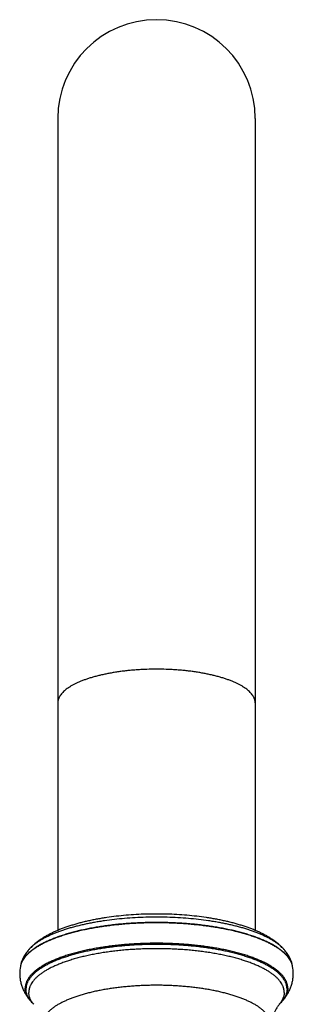
# Model space of a CAD drawing. Units: inches. Extents: x 8.34 to 13.54, y 4.39 to 14.14.
# Drawn here: x 10.59 to 11.28, y 11.65 to 14.14 of the extents above; entities that cross this region are included whole.
import ezdxf

# ---------------------------------------------------------------- set-up
doc = ezdxf.new("R2010")
doc.units = ezdxf.units.IN
doc.header["$LTSCALE"] = 1.21
doc.header["$MEASUREMENT"] = 0
doc.layers.get('0').update_dxf_attribs({"linetype": 'CONTINUOUS'})

msp = doc.modelspace()

# ---------------------------------------------------------------- linework, layer by layer
at = {"color": 7, "linetype": 'CONTINUOUS'}
for p, q in [((10.6877, 13.8928), (10.6877, 11.8364)), ((11.1877, 13.8928), (11.1877, 11.8364)), ((10.5932, 11.7463), (10.5929, 11.7448)), ((11.2825, 11.7448), (11.2822, 11.7463)), ((10.6198, 11.6568), (10.6234, 11.6529)), ((11.252, 11.6529), (11.2556, 11.6568))]:
    msp.add_line(p, q, dxfattribs=at)
at = {"color": 9, "linetype": 'CONTINUOUS'}
for p, q in [((10.6234, 11.6529), (10.6234, 11.6529)), ((11.252, 11.6529), (11.252, 11.6529))]:
    msp.add_line(p, q, dxfattribs=at)
at = {"color": 7, "linetype": 'CONTINUOUS'}
for centre, radius, start, end in [((10.9377, 13.8928), 0.25, 0, 180), ((10.6879, 11.7272), 0.0966, 169.5013, 179.9882), ((11.1875, 11.7272), 0.0966, 0.0118, 10.4987), ((10.5702, 11.6024), 0.0733, 39.6496, 43.485), ((11.3052, 11.6024), 0.0733, 136.5151, 140.3502)]:
    msp.add_arc(centre, radius, start, end, dxfattribs=at)
at = {"color": 9, "linetype": 'CONTINUOUS'}
for centre, radius, start, end in [((10.6349, 11.737), 0.0427, 167.4988, 169.5136), ((11.2406, 11.737), 0.0426, 10.4832, 12.5044), ((10.683, 11.7096), 0.0824, 219.8735, 223.5805), ((10.6804, 11.6939), 0.0699, 215.7032, 219.7426), ((11.1938, 11.7084), 0.0804, 316.373, 320.1723)]:
    msp.add_arc(centre, radius, start, end, dxfattribs=at)
for points, knots in [([(10.9377, 12.4978), (10.9295, 12.4978), (10.9173, 12.4976), (10.901, 12.4969), (10.889, 12.4962), (10.877, 12.4953), (10.8652, 12.4942), (10.8535, 12.4929), (10.8421, 12.4914), (10.8309, 12.4897), (10.8199, 12.4878), (10.8092, 12.4857), (10.7989, 12.4835), (10.7889, 12.4811), (10.7792, 12.4785), (10.7699, 12.4758), (10.761, 12.4729), (10.7526, 12.4698), (10.7445, 12.4667), (10.737, 12.4634), (10.7299, 12.4599), (10.7233, 12.4564), (10.7173, 12.4528), (10.7118, 12.449), (10.7068, 12.4452), (10.7023, 12.4413), (10.6985, 12.4373), (10.6952, 12.4332), (10.6925, 12.4291), (10.6907, 12.4256), (10.6896, 12.4228), (10.6889, 12.4207), (10.6883, 12.4186), (10.688, 12.4165), (10.6877, 12.4144), (10.6877, 12.413), (10.6877, 12.4123)], [0, 0, 0, 0, 0.087661, 0.131261, 0.174581, 0.217531, 0.260021, 0.301961, 0.343266, 0.38385, 0.42363, 0.462529, 0.50047, 0.537381, 0.573193, 0.607843, 0.641274, 0.673432, 0.704271, 0.733753, 0.761848, 0.788536, 0.813807, 0.837665, 0.86013, 0.881241, 0.901058, 0.919668, 0.93719, 0.953775, 0.961778, 0.969621, 0.977333, 0.984945, 0.992489, 1, 1, 1, 1]), ([(11.1877, 12.4123), (11.1877, 12.413), (11.1876, 12.4144), (11.1874, 12.4165), (11.187, 12.4186), (11.1865, 12.4207), (11.1858, 12.4228), (11.1847, 12.4256), (11.1829, 12.4291), (11.1802, 12.4332), (11.1769, 12.4373), (11.173, 12.4413), (11.1686, 12.4452), (11.1636, 12.449), (11.1581, 12.4528), (11.152, 12.4564), (11.1455, 12.4599), (11.1384, 12.4634), (11.1308, 12.4667), (11.1228, 12.4698), (11.1144, 12.4729), (11.1055, 12.4758), (11.0962, 12.4785), (11.0865, 12.4811), (11.0765, 12.4835), (11.0661, 12.4857), (11.0555, 12.4878), (11.0445, 12.4897), (11.0333, 12.4914), (11.0219, 12.4929), (11.0102, 12.4942), (10.9984, 12.4953), (10.9864, 12.4962), (10.9744, 12.4969), (10.9581, 12.4976), (10.9459, 12.4978), (10.9377, 12.4978)], [0, 0, 0, 0, 0.007511, 0.015055, 0.022667, 0.030379, 0.038222, 0.046225, 0.06281, 0.080332, 0.098942, 0.118759, 0.13987, 0.162335, 0.186193, 0.211464, 0.238152, 0.266247, 0.295729, 0.326568, 0.358726, 0.392157, 0.426807, 0.462619, 0.49953, 0.537471, 0.57637, 0.61615, 0.656734, 0.698039, 0.739979, 0.782469, 0.825419, 0.868739, 0.912339, 1, 1, 1, 1]), ([(11.2618, 11.7868), (11.2605, 11.7883), (11.2577, 11.7913), (11.2531, 11.7957), (11.248, 11.8), (11.2423, 11.8042), (11.2362, 11.8083), (11.2297, 11.8124), (11.2226, 11.8164), (11.2151, 11.8202), (11.2071, 11.824), (11.1988, 11.8276), (11.1899, 11.8311), (11.1807, 11.8345), (11.1711, 11.8378), (11.1611, 11.841), (11.1508, 11.844), (11.1401, 11.8468), (11.1291, 11.8495), (11.1177, 11.8521), (11.1061, 11.8545), (11.0942, 11.8567), (11.0821, 11.8588), (11.0655, 11.8613), (11.0442, 11.864), (11.0182, 11.8666), (10.9916, 11.8685), (10.9648, 11.8696), (10.9377, 11.8699), (10.9106, 11.8696), (10.8837, 11.8685), (10.8572, 11.8666), (10.8312, 11.864), (10.8099, 11.8613), (10.7933, 11.8588), (10.7811, 11.8567), (10.7693, 11.8545), (10.7576, 11.8521), (10.7463, 11.8495), (10.7353, 11.8468), (10.7246, 11.844), (10.7143, 11.841), (10.7043, 11.8378), (10.6947, 11.8345), (10.6854, 11.8311), (10.6766, 11.8276), (10.6682, 11.824), (10.6603, 11.8202), (10.6528, 11.8164), (10.6457, 11.8124), (10.6391, 11.8083), (10.633, 11.8042), (10.6274, 11.8), (10.6223, 11.7957), (10.6177, 11.7913), (10.6149, 11.7883), (10.6136, 11.7868)], [0, 0, 0, 0, 0.008803, 0.018073, 0.027834, 0.038102, 0.048886, 0.060193, 0.072025, 0.08438, 0.097255, 0.110642, 0.124532, 0.138913, 0.153773, 0.169095, 0.184864, 0.201062, 0.217668, 0.234664, 0.252027, 0.269735, 0.287765, 0.306092, 0.343539, 0.381869, 0.420871, 0.460322, 0.5, 0.539678, 0.579129, 0.618131, 0.656461, 0.693908, 0.712235, 0.730265, 0.747973, 0.765336, 0.782332, 0.798938, 0.815136, 0.830905, 0.846227, 0.861087, 0.875468, 0.889358, 0.902745, 0.91562, 0.927975, 0.939807, 0.951114, 0.961898, 0.972166, 0.981927, 0.991197, 1, 1, 1, 1]), ([(11.2822, 11.7463), (11.282, 11.7472), (11.2816, 11.7491), (11.2808, 11.7518), (11.2797, 11.7546), (11.2781, 11.7583), (11.2755, 11.7629), (11.2718, 11.7683), (11.2673, 11.7736), (11.2621, 11.7789), (11.2561, 11.7841), (11.2495, 11.7891), (11.2422, 11.7941), (11.2342, 11.7989), (11.2256, 11.8036), (11.2163, 11.8081), (11.2064, 11.8125), (11.1959, 11.8167), (11.1849, 11.8208), (11.1733, 11.8247), (11.1612, 11.8283), (11.1486, 11.8318), (11.1356, 11.8351), (11.1221, 11.8382), (11.1082, 11.841), (11.0939, 11.8436), (11.0793, 11.846), (11.0643, 11.8482), (11.0491, 11.8501), (11.0337, 11.8518), (11.018, 11.8532), (11.0021, 11.8543), (10.9862, 11.8552), (10.9701, 11.8559), (10.9539, 11.8563), (10.9377, 11.8564), (10.9215, 11.8563), (10.9053, 11.8559), (10.8892, 11.8552), (10.8732, 11.8543), (10.8574, 11.8532), (10.8417, 11.8518), (10.8263, 11.8501), (10.8111, 11.8482), (10.7961, 11.846), (10.7815, 11.8436), (10.7672, 11.841), (10.7533, 11.8382), (10.7398, 11.8351), (10.7268, 11.8318), (10.7142, 11.8283), (10.7021, 11.8247), (10.6905, 11.8208), (10.6794, 11.8167), (10.669, 11.8125), (10.6591, 11.8081), (10.6498, 11.8036), (10.6412, 11.7989), (10.6332, 11.7941), (10.6259, 11.7891), (10.6193, 11.7841), (10.6133, 11.7789), (10.6081, 11.7736), (10.6036, 11.7683), (10.5998, 11.7629), (10.5973, 11.7583), (10.5957, 11.7546), (10.5946, 11.7518), (10.5938, 11.7491), (10.5934, 11.7472), (10.5932, 11.7463)], [0, 0, 0, 0, 0.003754, 0.007565, 0.011447, 0.015412, 0.023633, 0.032311, 0.041512, 0.051284, 0.061665, 0.072681, 0.084349, 0.096677, 0.109667, 0.123316, 0.137615, 0.152552, 0.168109, 0.184267, 0.201003, 0.218292, 0.236106, 0.254417, 0.273191, 0.292397, 0.311999, 0.331962, 0.352248, 0.372819, 0.393637, 0.41466, 0.43585, 0.457164, 0.478561, 0.5, 0.521439, 0.542836, 0.56415, 0.58534, 0.606363, 0.627181, 0.647752, 0.668038, 0.688001, 0.707603, 0.726809, 0.745583, 0.763894, 0.781708, 0.798997, 0.815733, 0.831891, 0.847448, 0.862385, 0.876684, 0.890333, 0.903323, 0.915651, 0.927319, 0.938335, 0.948716, 0.958488, 0.967689, 0.976367, 0.984588, 0.988553, 0.992435, 0.996246, 1, 1, 1, 1]), ([(11.2822, 11.7463), (11.282, 11.7472), (11.2815, 11.749), (11.2806, 11.7518), (11.2795, 11.7545), (11.2778, 11.7582), (11.2752, 11.7628), (11.2713, 11.7682), (11.2668, 11.7735), (11.2615, 11.7787), (11.2555, 11.7838), (11.2488, 11.7888), (11.2414, 11.7937), (11.2334, 11.7985), (11.2247, 11.8032), (11.2154, 11.8077), (11.2056, 11.812), (11.1951, 11.8162), (11.184, 11.8202), (11.1725, 11.8241), (11.1604, 11.8277), (11.1478, 11.8312), (11.1348, 11.8344), (11.1213, 11.8375), (11.1075, 11.8403), (11.0932, 11.8429), (11.0787, 11.8453), (11.0638, 11.8474), (11.0486, 11.8493), (11.0332, 11.8509), (11.0176, 11.8523), (11.0018, 11.8535), (10.9859, 11.8544), (10.9645, 11.8552), (10.9377, 11.8557), (10.9108, 11.8552), (10.8895, 11.8544), (10.8735, 11.8535), (10.8578, 11.8523), (10.8422, 11.8509), (10.8268, 11.8493), (10.8116, 11.8474), (10.7967, 11.8453), (10.7822, 11.8429), (10.7679, 11.8403), (10.7541, 11.8375), (10.7406, 11.8344), (10.7276, 11.8312), (10.715, 11.8277), (10.7029, 11.8241), (10.6913, 11.8202), (10.6803, 11.8162), (10.6698, 11.812), (10.6599, 11.8077), (10.6506, 11.8032), (10.642, 11.7985), (10.634, 11.7937), (10.6266, 11.7888), (10.6199, 11.7838), (10.6139, 11.7787), (10.6086, 11.7735), (10.604, 11.7682), (10.6002, 11.7628), (10.5976, 11.7582), (10.5958, 11.7545), (10.5948, 11.7518), (10.5939, 11.749), (10.5934, 11.7472), (10.5932, 11.7463)], [0, 0, 0, 0, 0.003761, 0.007583, 0.01148, 0.015462, 0.023726, 0.032454, 0.041707, 0.051534, 0.06197, 0.073037, 0.084753, 0.097125, 0.110153, 0.123835, 0.13816, 0.153116, 0.168686, 0.18485, 0.201587, 0.218869, 0.236671, 0.254963, 0.273713, 0.292889, 0.312457, 0.332381, 0.352624, 0.373149, 0.393916, 0.414888, 0.436022, 0.45728, 0.5, 0.54272, 0.563978, 0.585112, 0.606084, 0.626851, 0.647376, 0.667619, 0.687543, 0.707111, 0.726287, 0.745037, 0.763329, 0.781131, 0.798413, 0.81515, 0.831314, 0.846884, 0.86184, 0.876165, 0.889847, 0.902875, 0.915247, 0.926963, 0.93803, 0.948466, 0.958293, 0.967546, 0.976274, 0.984538, 0.98852, 0.992417, 0.996239, 1, 1, 1, 1]), ([(11.2702, 11.6901), (11.2702, 11.691), (11.2701, 11.6929), (11.2698, 11.6957), (11.2693, 11.6985), (11.2686, 11.7012), (11.2677, 11.704), (11.2666, 11.7068), (11.2653, 11.7096), (11.2633, 11.7133), (11.2602, 11.7179), (11.2559, 11.7233), (11.2507, 11.7286), (11.2448, 11.7338), (11.2382, 11.7389), (11.2308, 11.7438), (11.2228, 11.7487), (11.214, 11.7534), (11.2046, 11.758), (11.1946, 11.7623), (11.1839, 11.7666), (11.1727, 11.7706), (11.1609, 11.7744), (11.1485, 11.7781), (11.1356, 11.7815), (11.1223, 11.7847), (11.1085, 11.7877), (11.0943, 11.7904), (11.0798, 11.7929), (11.0649, 11.7952), (11.0496, 11.7972), (11.0341, 11.799), (11.0184, 11.8004), (11.0025, 11.8017), (10.9864, 11.8026), (10.9703, 11.8033), (10.954, 11.8037), (10.9377, 11.8038), (10.9214, 11.8037), (10.9051, 11.8033), (10.8889, 11.8026), (10.8729, 11.8017), (10.857, 11.8004), (10.8412, 11.799), (10.8257, 11.7972), (10.8105, 11.7952), (10.7956, 11.7929), (10.7811, 11.7904), (10.7669, 11.7877), (10.7531, 11.7847), (10.7397, 11.7815), (10.7269, 11.7781), (10.7145, 11.7744), (10.7027, 11.7706), (10.6915, 11.7666), (10.6808, 11.7623), (10.6708, 11.758), (10.6614, 11.7534), (10.6526, 11.7487), (10.6446, 11.7438), (10.6372, 11.7389), (10.6306, 11.7338), (10.6247, 11.7286), (10.6195, 11.7233), (10.6151, 11.7179), (10.6121, 11.7133), (10.6101, 11.7096), (10.6088, 11.7068), (10.6077, 11.704), (10.6068, 11.7012), (10.6061, 11.6985), (10.6056, 11.6957), (10.6053, 11.6929), (10.6052, 11.691), (10.6052, 11.6901)], [0, 0, 0, 0, 0.003755, 0.007528, 0.011334, 0.015189, 0.019111, 0.023112, 0.027207, 0.031408, 0.040169, 0.049474, 0.059383, 0.069938, 0.08117, 0.093099, 0.105735, 0.119078, 0.133126, 0.147867, 0.163286, 0.179365, 0.19608, 0.213405, 0.231311, 0.249766, 0.268736, 0.288185, 0.308076, 0.328367, 0.349019, 0.369989, 0.391234, 0.412709, 0.434369, 0.456168, 0.478061, 0.5, 0.521939, 0.543832, 0.565631, 0.587291, 0.608766, 0.630011, 0.650981, 0.671633, 0.691924, 0.711815, 0.731264, 0.750234, 0.768689, 0.786595, 0.80392, 0.820635, 0.836714, 0.852133, 0.866874, 0.880922, 0.894265, 0.906901, 0.91883, 0.930062, 0.940617, 0.950526, 0.959831, 0.968592, 0.972793, 0.976888, 0.980889, 0.984811, 0.988666, 0.992472, 0.996245, 1, 1, 1, 1]), ([(11.2682, 11.6878), (11.2682, 11.6888), (11.2681, 11.6906), (11.2678, 11.6934), (11.2673, 11.6962), (11.2666, 11.6989), (11.2657, 11.7017), (11.2647, 11.7044), (11.2634, 11.7072), (11.2613, 11.7109), (11.2583, 11.7155), (11.254, 11.7208), (11.2488, 11.7261), (11.243, 11.7313), (11.2364, 11.7363), (11.2291, 11.7413), (11.2211, 11.7461), (11.2124, 11.7508), (11.203, 11.7553), (11.1931, 11.7597), (11.1825, 11.7639), (11.1713, 11.7679), (11.1595, 11.7717), (11.1472, 11.7753), (11.1345, 11.7787), (11.1212, 11.7819), (11.1075, 11.7849), (11.0934, 11.7876), (11.0789, 11.7901), (11.0641, 11.7923), (11.049, 11.7943), (11.0336, 11.7961), (11.0179, 11.7975), (11.0021, 11.7987), (10.9862, 11.7997), (10.9701, 11.8004), (10.9539, 11.8008), (10.9377, 11.8009), (10.9215, 11.8008), (10.9053, 11.8004), (10.8892, 11.7997), (10.8733, 11.7987), (10.8574, 11.7975), (10.8418, 11.7961), (10.8264, 11.7943), (10.8113, 11.7923), (10.7965, 11.7901), (10.782, 11.7876), (10.7679, 11.7849), (10.7542, 11.7819), (10.7409, 11.7787), (10.7281, 11.7753), (10.7159, 11.7717), (10.7041, 11.7679), (10.6929, 11.7639), (10.6823, 11.7597), (10.6723, 11.7553), (10.663, 11.7508), (10.6543, 11.7461), (10.6463, 11.7413), (10.639, 11.7363), (10.6324, 11.7313), (10.6265, 11.7261), (10.6214, 11.7208), (10.6171, 11.7155), (10.614, 11.7109), (10.612, 11.7072), (10.6107, 11.7044), (10.6096, 11.7017), (10.6087, 11.6989), (10.608, 11.6962), (10.6075, 11.6934), (10.6072, 11.6906), (10.6072, 11.6888), (10.6072, 11.6878)], [0, 0, 0, 0, 0.003755, 0.007528, 0.011334, 0.015189, 0.019111, 0.023112, 0.027207, 0.031408, 0.040169, 0.049474, 0.059383, 0.069938, 0.08117, 0.093099, 0.105735, 0.119078, 0.133126, 0.147867, 0.163286, 0.179365, 0.19608, 0.213405, 0.231311, 0.249766, 0.268736, 0.288185, 0.308076, 0.328367, 0.349019, 0.369989, 0.391234, 0.412709, 0.434369, 0.456168, 0.478061, 0.5, 0.521939, 0.543832, 0.565631, 0.587291, 0.608766, 0.630011, 0.650981, 0.671633, 0.691924, 0.711815, 0.731264, 0.750234, 0.768689, 0.786595, 0.80392, 0.820635, 0.836714, 0.852133, 0.866874, 0.880922, 0.894265, 0.906901, 0.91883, 0.930062, 0.940617, 0.950526, 0.959831, 0.968592, 0.972793, 0.976888, 0.980889, 0.984811, 0.988666, 0.992472, 0.996245, 1, 1, 1, 1]), ([(11.2611, 11.6794), (11.2611, 11.6803), (11.261, 11.6821), (11.2607, 11.6849), (11.2602, 11.6876), (11.2595, 11.6903), (11.2586, 11.693), (11.2576, 11.6957), (11.2563, 11.6984), (11.2543, 11.702), (11.2514, 11.7065), (11.2471, 11.7117), (11.2421, 11.7169), (11.2364, 11.7219), (11.2299, 11.7269), (11.2228, 11.7317), (11.2149, 11.7364), (11.2064, 11.741), (11.1973, 11.7454), (11.1875, 11.7497), (11.1772, 11.7538), (11.1662, 11.7577), (11.1547, 11.7615), (11.1427, 11.765), (11.1302, 11.7683), (11.1172, 11.7715), (11.1038, 11.7744), (11.09, 11.777), (11.0759, 11.7795), (11.0614, 11.7817), (11.0466, 11.7836), (11.0315, 11.7853), (11.0162, 11.7868), (11.0007, 11.7879), (10.9851, 11.7889), (10.9694, 11.7895), (10.9535, 11.7899), (10.9377, 11.7901), (10.9218, 11.7899), (10.906, 11.7895), (10.8903, 11.7889), (10.8746, 11.7879), (10.8592, 11.7868), (10.8439, 11.7853), (10.8288, 11.7836), (10.814, 11.7817), (10.7995, 11.7795), (10.7854, 11.777), (10.7716, 11.7744), (10.7581, 11.7715), (10.7452, 11.7683), (10.7327, 11.765), (10.7207, 11.7615), (10.7092, 11.7577), (10.6982, 11.7538), (10.6879, 11.7497), (10.6781, 11.7454), (10.6689, 11.741), (10.6604, 11.7364), (10.6526, 11.7317), (10.6455, 11.7269), (10.639, 11.7219), (10.6333, 11.7169), (10.6283, 11.7117), (10.624, 11.7065), (10.621, 11.702), (10.6191, 11.6984), (10.6178, 11.6957), (10.6167, 11.693), (10.6159, 11.6903), (10.6152, 11.6876), (10.6147, 11.6849), (10.6144, 11.6821), (10.6143, 11.6803), (10.6143, 11.6794)], [0, 0, 0, 0, 0.003755, 0.007527, 0.011333, 0.015189, 0.019111, 0.023112, 0.027207, 0.031408, 0.040169, 0.049474, 0.059383, 0.069938, 0.08117, 0.093099, 0.105735, 0.119078, 0.133126, 0.147867, 0.163286, 0.179365, 0.19608, 0.213405, 0.231311, 0.249766, 0.268736, 0.288185, 0.308076, 0.328367, 0.349019, 0.369989, 0.391234, 0.412709, 0.434369, 0.456168, 0.478061, 0.5, 0.521939, 0.543832, 0.565631, 0.587291, 0.608766, 0.630011, 0.650981, 0.671633, 0.691924, 0.711815, 0.731264, 0.750234, 0.768689, 0.786595, 0.80392, 0.820635, 0.836714, 0.852133, 0.866874, 0.880922, 0.894265, 0.906901, 0.91883, 0.930062, 0.940617, 0.950526, 0.959831, 0.968592, 0.972793, 0.976888, 0.980889, 0.984811, 0.988667, 0.992473, 0.996245, 1, 1, 1, 1]), ([(11.2265, 11.5986), (11.2265, 11.5994), (11.2264, 11.601), (11.2262, 11.6034), (11.2257, 11.6059), (11.2251, 11.6083), (11.2243, 11.6107), (11.223, 11.614), (11.221, 11.618), (11.2178, 11.6227), (11.214, 11.6274), (11.2096, 11.632), (11.2044, 11.6365), (11.1987, 11.641), (11.1923, 11.6453), (11.1853, 11.6495), (11.1777, 11.6536), (11.1695, 11.6575), (11.1608, 11.6614), (11.1516, 11.665), (11.1418, 11.6685), (11.1315, 11.6719), (11.1208, 11.675), (11.1096, 11.678), (11.098, 11.6808), (11.0861, 11.6834), (11.0737, 11.6858), (11.0611, 11.6879), (11.0481, 11.6899), (11.0349, 11.6916), (11.0215, 11.6932), (11.0078, 11.6944), (10.994, 11.6955), (10.98, 11.6963), (10.966, 11.6969), (10.9519, 11.6973), (10.9377, 11.6974), (10.9235, 11.6973), (10.9094, 11.6969), (10.8953, 11.6963), (10.8814, 11.6955), (10.8676, 11.6944), (10.8539, 11.6932), (10.8405, 11.6916), (10.8272, 11.6899), (10.8143, 11.6879), (10.8016, 11.6858), (10.7893, 11.6834), (10.7773, 11.6808), (10.7658, 11.678), (10.7546, 11.675), (10.7439, 11.6719), (10.7336, 11.6685), (10.7238, 11.665), (10.7146, 11.6614), (10.7058, 11.6575), (10.6977, 11.6536), (10.6901, 11.6495), (10.6831, 11.6453), (10.6767, 11.641), (10.6709, 11.6365), (10.6658, 11.632), (10.6614, 11.6274), (10.6575, 11.6227), (10.6544, 11.618), (10.6523, 11.614), (10.6511, 11.6107), (10.6503, 11.6083), (10.6497, 11.6059), (10.6492, 11.6034), (10.649, 11.601), (10.6489, 11.5994), (10.6489, 11.5986)], [0, 0, 0, 0, 0.003755, 0.007528, 0.011334, 0.01519, 0.019111, 0.023113, 0.031405, 0.040166, 0.049471, 0.059379, 0.069935, 0.081167, 0.093096, 0.105732, 0.119075, 0.133123, 0.147864, 0.163284, 0.179362, 0.196078, 0.213403, 0.231309, 0.249764, 0.268735, 0.288184, 0.308074, 0.328366, 0.349018, 0.369988, 0.391233, 0.412708, 0.434368, 0.456168, 0.478061, 0.5, 0.521939, 0.543832, 0.565632, 0.587292, 0.608767, 0.630012, 0.650982, 0.671634, 0.691926, 0.711816, 0.731265, 0.750236, 0.768691, 0.786597, 0.803922, 0.820638, 0.836716, 0.852136, 0.866877, 0.880925, 0.894268, 0.906904, 0.918833, 0.930065, 0.940621, 0.950529, 0.959834, 0.968595, 0.976887, 0.980889, 0.98481, 0.988666, 0.992472, 0.996245, 1, 1, 1, 1]), ([(10.6198, 11.6568), (10.6186, 11.6581), (10.6169, 11.6601), (10.6149, 11.6628), (10.613, 11.6656), (10.6109, 11.669), (10.6088, 11.6732), (10.6072, 11.6774), (10.606, 11.6816), (10.6053, 11.6858), (10.6052, 11.6887), (10.6052, 11.6901)], [0, 0, 0, 0, 0.142432, 0.2112, 0.278421, 0.408513, 0.533448, 0.654061, 0.771306, 0.886242, 1, 1, 1, 1]), ([(10.6198, 11.6568), (10.6188, 11.6581), (10.6173, 11.6599), (10.6155, 11.6625), (10.6139, 11.665), (10.6121, 11.6682), (10.6103, 11.6721), (10.6089, 11.676), (10.6079, 11.6799), (10.6073, 11.6839), (10.6072, 11.6865), (10.6072, 11.6878)], [0, 0, 0, 0, 0.140662, 0.208774, 0.275489, 0.405006, 0.529902, 0.650948, 0.769006, 0.885023, 1, 1, 1, 1]), ([(10.6236, 11.6531), (10.6229, 11.6541), (10.6214, 11.6563), (10.6195, 11.6595), (10.6179, 11.6628), (10.6166, 11.6661), (10.6156, 11.6694), (10.6149, 11.6728), (10.6144, 11.6761), (10.6143, 11.6783), (10.6143, 11.6794)], [0, 0, 0, 0, 0.137394, 0.270086, 0.398577, 0.523436, 0.645293, 0.764838, 0.882822, 1, 1, 1, 1]), ([(11.2611, 11.6794), (11.2611, 11.6781), (11.2609, 11.6756), (11.2603, 11.6717), (11.2594, 11.6679), (11.258, 11.6641), (11.2563, 11.6603), (11.2545, 11.6572), (11.2529, 11.6547), (11.2512, 11.6522), (11.2497, 11.6504), (11.2487, 11.6492)], [0, 0, 0, 0, 0.115025, 0.231089, 0.349178, 0.470243, 0.595138, 0.724631, 0.791325, 0.859411, 1, 1, 1, 1]), ([(11.2702, 11.6901), (11.2702, 11.6887), (11.27, 11.6858), (11.2693, 11.6816), (11.2682, 11.6774), (11.2666, 11.6732), (11.2645, 11.669), (11.2624, 11.6656), (11.2605, 11.6628), (11.2585, 11.6601), (11.2568, 11.6581), (11.2556, 11.6568)], [0, 0, 0, 0, 0.113759, 0.228695, 0.34594, 0.466553, 0.591488, 0.72158, 0.7888, 0.857568, 1, 1, 1, 1]), ([(11.2682, 11.6878), (11.2682, 11.6865), (11.2681, 11.6839), (11.2675, 11.6799), (11.2665, 11.676), (11.2651, 11.6721), (11.2633, 11.6682), (11.2615, 11.665), (11.2598, 11.6625), (11.258, 11.6599), (11.2566, 11.6581), (11.2556, 11.6568)], [0, 0, 0, 0, 0.114978, 0.230996, 0.349054, 0.470101, 0.594997, 0.724513, 0.791228, 0.859339, 1, 1, 1, 1])]:
    msp.add_open_spline(points, degree=3, knots=knots, dxfattribs=at)
at = {"color": 7, "linetype": 'CONTINUOUS'}
for points, knots in [([(11.2618, 11.7868), (11.2609, 11.7878), (11.259, 11.7899), (11.2552, 11.7939), (11.2502, 11.7987), (11.2439, 11.8042), (11.2372, 11.8094), (11.2301, 11.8143), (11.2227, 11.8189), (11.2151, 11.8234), (11.207, 11.8276), (11.1987, 11.8316), (11.1901, 11.8355), (11.1811, 11.8392), (11.1718, 11.8427), (11.1623, 11.8461), (11.1524, 11.8493), (11.1422, 11.8523), (11.1318, 11.8552), (11.121, 11.8579), (11.1101, 11.8604), (11.0988, 11.8628), (11.0874, 11.865), (11.0757, 11.867), (11.0598, 11.8695), (11.0394, 11.8722), (11.0145, 11.8747), (10.9892, 11.8766), (10.9635, 11.8776), (10.9377, 11.878), (10.9119, 11.8776), (10.8862, 11.8766), (10.8609, 11.8747), (10.836, 11.8722), (10.8156, 11.8695), (10.7997, 11.867), (10.788, 11.865), (10.7765, 11.8628), (10.7653, 11.8604), (10.7543, 11.8579), (10.7436, 11.8552), (10.7332, 11.8523), (10.723, 11.8493), (10.7131, 11.8461), (10.7036, 11.8427), (10.6943, 11.8392), (10.6853, 11.8355), (10.6767, 11.8316), (10.6683, 11.8276), (10.6603, 11.8234), (10.6526, 11.8189), (10.6453, 11.8143), (10.6382, 11.8094), (10.6315, 11.8042), (10.6252, 11.7987), (10.6202, 11.7939), (10.6164, 11.7899), (10.6145, 11.7878), (10.6136, 11.7868)], [0, 0, 0, 0, 0.006017, 0.012028, 0.024083, 0.036215, 0.048468, 0.060887, 0.073511, 0.086372, 0.0995, 0.112917, 0.126642, 0.140688, 0.155064, 0.169774, 0.184819, 0.200198, 0.215905, 0.231932, 0.24827, 0.264906, 0.281826, 0.299014, 0.316453, 0.352004, 0.388318, 0.425215, 0.462508, 0.5, 0.537492, 0.574785, 0.611683, 0.647997, 0.683548, 0.700986, 0.718174, 0.735094, 0.75173, 0.768068, 0.784096, 0.799803, 0.815181, 0.830227, 0.844937, 0.859312, 0.873358, 0.887083, 0.9005, 0.913628, 0.926489, 0.939113, 0.951532, 0.963785, 0.975917, 0.987972, 0.993984, 1, 1, 1, 1]), ([(10.6136, 11.7867), (10.6123, 11.7853), (10.6099, 11.7823), (10.6066, 11.7777), (10.6035, 11.7729), (10.6008, 11.7679), (10.5983, 11.7628), (10.5962, 11.7574), (10.5944, 11.7519), (10.5935, 11.7482), (10.5932, 11.7463)], [0, 0, 0, 0, 0.12436, 0.248536, 0.372766, 0.497255, 0.622156, 0.747574, 0.873525, 1, 1, 1, 1]), ([(11.2822, 11.7463), (11.2818, 11.7482), (11.2809, 11.7519), (11.2792, 11.7574), (11.2771, 11.7628), (11.2746, 11.7679), (11.2719, 11.7729), (11.2688, 11.7777), (11.2654, 11.7823), (11.263, 11.7853), (11.2618, 11.7867)], [0, 0, 0, 0, 0.126475, 0.252425, 0.377844, 0.502744, 0.627234, 0.751464, 0.875639, 1, 1, 1, 1]), ([(10.5913, 11.7272), (10.5913, 11.7255), (10.5914, 11.7222), (10.5917, 11.7172), (10.5924, 11.7123), (10.5933, 11.7074), (10.5944, 11.7026), (10.5958, 11.6978), (10.5974, 11.6932), (10.5998, 11.6871), (10.6033, 11.6799), (10.6082, 11.6716), (10.6137, 11.6639), (10.6177, 11.6591), (10.6198, 11.6568)], [0, 0, 0, 0, 0.064303, 0.128526, 0.192647, 0.256589, 0.320307, 0.383757, 0.446902, 0.509712, 0.634236, 0.75734, 0.879165, 1, 1, 1, 1]), ([(11.2556, 11.6568), (11.2577, 11.6591), (11.2617, 11.6639), (11.2672, 11.6716), (11.2721, 11.6799), (11.2756, 11.6872), (11.278, 11.6932), (11.2796, 11.6978), (11.281, 11.7026), (11.2821, 11.7074), (11.283, 11.7123), (11.2836, 11.7172), (11.284, 11.7222), (11.2841, 11.7255), (11.2841, 11.7272)], [0, 0, 0, 0, 0.120835, 0.24266, 0.365764, 0.490288, 0.553098, 0.616243, 0.679692, 0.743411, 0.807352, 0.871474, 0.935697, 1, 1, 1, 1]), ([(11.2487, 11.6492), (11.2482, 11.6486), (11.2472, 11.6473), (11.2456, 11.6452), (11.244, 11.6428), (11.2416, 11.6393), (11.2387, 11.6342), (11.2354, 11.6275), (11.2323, 11.62), (11.2297, 11.6119), (11.2276, 11.6032), (11.2266, 11.5973), (11.2262, 11.5942)], [0, 0, 0, 0, 0.039564, 0.083359, 0.131154, 0.182702, 0.296004, 0.421155, 0.55606, 0.698717, 0.847275, 1, 1, 1, 1])]:
    msp.add_open_spline(points, degree=3, knots=knots, dxfattribs=at)

doc.saveas('drawing.dxf')
